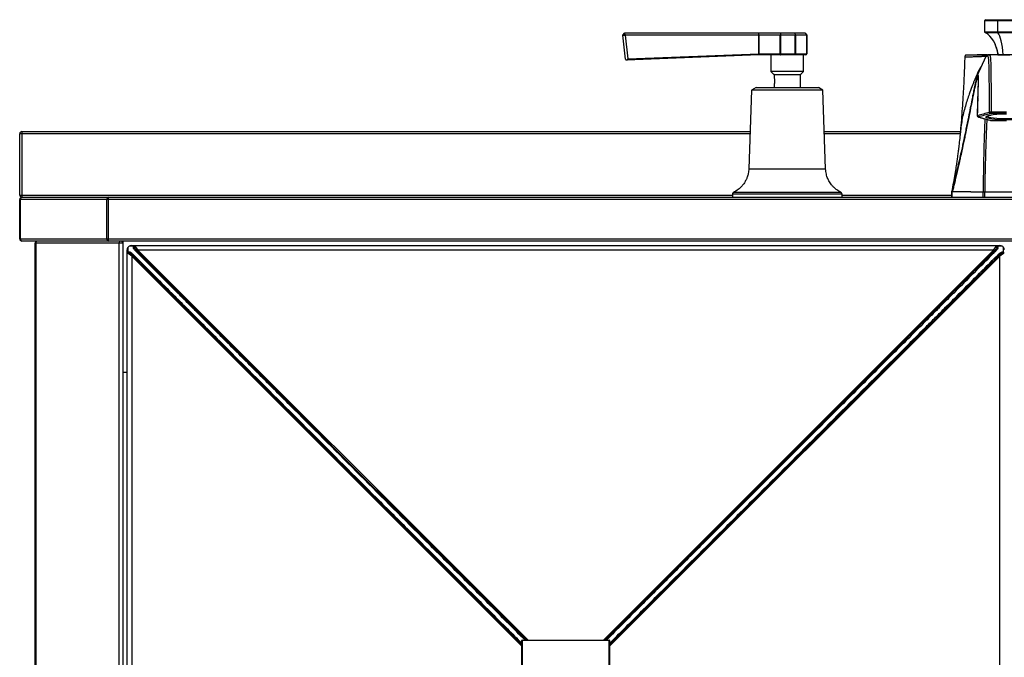
# Model space of a CAD drawing. Units: millimetres. Extents: x -450 to 450, y -432 to 503.
# Drawn here: x -450 to -1, y 212 to 503 of the extents above; entities that cross this region are included whole.
import ezdxf

# ---------------------------------------------------------------- set-up
doc = ezdxf.new("R2010")
doc.units = ezdxf.units.MM

msp = doc.modelspace()

# ---------------------------------------------------------------- linework, layer by layer
at = {"color": 7, "linetype": 'Continuous', "lineweight": 25}
for p, q in [((-9.5, 503), (-10, 502.5)), ((-9.5, 503), (9.5, 503)), ((-4.14, 502.5), (-3.94, 503)), ((10, 502.5), (-10, 502.5)), ((-10, 502.5), (-10, 497.5)), ((-4.14, 502.5), (-4.14, 497.5)), ((-174.9, 496.01), (-174.09, 497)), ((-174.9, 496.01), (-173.89, 496)), ((-173.74, 485.02), (-174.9, 496.01)), ((-174.09, 497), (-92, 497)), ((-173.89, 496), (-174.09, 497)), ((-103.16, 496), (-173.89, 496)), ((-173.89, 496), (-172.74, 485.09)), ((-112.88, 496), (-112.91, 497)), ((-112.88, 496), (-112.88, 487.5)), ((-112.88, 487.5), (-112.88, 496)), ((-103.16, 487.5), (-103.16, 496)), ((-103.04, 496), (-103.04, 487.5)), ((-96.35, 496), (-103.04, 496)), ((-96.69, 497), (-96.28, 496.02)), ((-96.35, 487.5), (-96.35, 496)), ((-96.21, 496), (-96.21, 487.5)), ((-91.06, 496), (-96.21, 496)), ((-92, 497), (-91, 496)), ((-91.06, 487.5), (-91.06, 496)), ((-91, 496), (-91, 487.5)), ((-10, 497.5), (10, 497.5)), ((-10, 497.5), (-9.5, 497)), ((9.5, 497), (-9.5, 497)), ((-8.22, 496.12), (-8, 495.88)), ((-4.14, 497.5), (-3.94, 497)), ((-112.89, 487), (-173.22, 484.57)), ((-172.74, 485.09), (-112.9, 487.5)), ((-112.9, 487.5), (-112.88, 487.5)), ((-112.89, 487), (-112.88, 487)), ((-112.88, 487.5), (-112.88, 487.5)), ((-112.88, 487.5), (-112.88, 487.5)), ((-91.5, 487), (-112.87, 487)), ((-112.85, 487.5), (-91, 487.5)), ((-107.5, 487), (-107.5, 479.58)), ((-92.5, 479.58), (-92.5, 487)), ((-13.32, 477.41), (-9.27, 486.41)), ((-9.27, 486.41), (-9.26, 486.41)), ((-8.42, 487), (-8.35, 487)), ((8.35, 487), (-8.35, 487)), ((-107.44, 479.44), (-106.06, 478.06)), ((-106, 477.92), (-106, 476.73)), ((-94, 472), (-94, 477.92)), ((-93.94, 478.06), (-92.56, 479.44)), ((-114.21, 472), (-116.25, 470.82)), ((-114.21, 472), (-85.79, 472)), ((-106, 473.26), (-106, 472)), ((-83.75, 470.82), (-85.79, 472)), ((-116.25, 470.82), (-117.5, 434.95)), ((-83.75, 470.82), (-116.25, 470.82)), ((-82.5, 434.95), (-83.75, 470.82)), ((-12.99, 458.63), (-7.56, 457.14)), ((0, 460.8), (-6.93, 460.8)), ((0, 460.19), (-6.93, 460.19)), ((-116.94, 451), (-450, 451)), ((-450, 423), (-450, 451)), ((-449, 452), (-449, 422)), ((-449, 452), (-116.91, 452)), ((-83.09, 452), (-21.03, 452)), ((-24.42, 427.62), (-24.78, 425.36)), ((-450, 423), (-125, 423)), ((-125, 423.36), (-125, 422)), ((-75, 422), (-75, 423.36)), ((-25, 424.41), (-24.99, 424.55)), ((-24.71, 424.37), (-25, 424.37)), ((-25, 422), (-25, 424.37)), ((-24.71, 422), (-24.71, 424.37)), ((-10.65, 422), (-10.65, 424.47)), ((-9.94, 424.55), (9.94, 424.55)), ((-9.94, 424.45), (9.94, 424.45)), ((-9.94, 422), (-9.94, 424.45)), ((450, 421), (-450, 421)), ((-450, 403), (-450, 421)), ((-449.71, 421), (-449.71, 403)), ((-449, 422), (449, 422)), ((-410.29, 403), (-410.29, 421)), ((-409.59, 422), (-409.59, 402)), ((-450, 403), (450, 403)), ((449, 402), (-449, 402)), ((-403, 401), (-443, 401)), ((-443, 1), (-443, 401)), ((-442.71, 401), (-442.71, 1)), ((-404.71, 1), (-404.71, 401)), ((-403, 402), (-403, 0)), ((-399, 400), (-3, 400)), ((-401, 2), (-401, 398)), ((-398.9, 395.1), (-400.56, 396.34)), ((-398.68, 395.56), (-398.21, 395.09)), ((-397.34, 399.56), (-396.1, 397.9)), ((-396.09, 397.21), (-396.56, 397.68)), ((-5.9, 397.9), (-396.1, 397.9)), ((-5.44, 397.68), (-5.91, 397.21)), ((-5.9, 397.9), (-4.66, 399.56)), ((-3.79, 395.09), (-3.32, 395.56)), ((-1.44, 396.34), (-3.1, 395.1)), ((-398.9, 395.1), (-398.9, 4.9)), ((-3.1, 4.9), (-3.1, 395.1)), ((-371.76, 372.88), (-377.55, 378.67)), ((-24.45, 378.67), (-30.24, 372.88)), ((-379.67, 376.55), (-373.88, 370.76)), ((-28.12, 370.76), (-22.33, 376.55)), ((-358.05, 354.93), (-221, 217.88)), ((-218.88, 220), (-355.93, 357.05)), ((-46.07, 357.05), (-183.12, 220)), ((-181, 217.88), (-43.95, 354.93)), ((-401, 342), (-403, 342)), ((-181, 219.8), (-221, 219.8)), ((-221, 180.2), (-221, 219.8)), ((-220.8, 220), (-220.8, 180)), ((-220.8, 220), (-181.2, 220)), ((-181.2, 180), (-181.2, 220)), ((-181, 219.8), (-181, 180.2))]:
    msp.add_line(p, q, dxfattribs=at)
at = {"color": 8, "linetype": 'Continuous', "lineweight": 25}
for p, q in [((-107.5, 479.58), (-92.5, 479.58)), ((-92.56, 479.44), (-107.44, 479.44)), ((-106.06, 478.06), (-93.94, 478.06)), ((-94, 477.92), (-106, 477.92)), ((-12.73, 475.29), (-13.32, 476.59)), ((-21.25, 451), (-83.06, 451)), ((-117.5, 435), (-100, 435)), ((-75, 423), (-25, 423)), ((-396.1, 397.9), (-218.2, 220)), ((-183.8, 220), (-5.9, 397.9)), ((-221, 217.2), (-398.9, 395.1)), ((-3.1, 395.1), (-181, 217.2))]:
    msp.add_line(p, q, dxfattribs=at)
at = {"color": 7, "linetype": 'Continuous', "lineweight": 25, "flags": 128}
for points in [[(-96.21, 487.5), (-96.22, 487.41), (-96.23, 487.33), (-96.25, 487.25), (-96.28, 487.18), (-96.31, 487.12), (-96.35, 487.07), (-96.39, 487.03), (-96.43, 487.01), (-96.48, 487)], [(9.18, 458.27), (8.78, 458.11), (7.9, 457.88), (6.72, 457.68), (5.28, 457.51), (3.64, 457.39), (1.85, 457.32), (0, 457.29), (-1.85, 457.32), (-3.64, 457.39), (-5.28, 457.51), (-6.72, 457.68), (-7.9, 457.88), (-8.78, 458.11), (-9.32, 458.35), (-9.45, 458.48)], [(-6.91, 457.05), (-3.04, 457.05), (0, 457.05)], [(-24.71, 424.37), (-24.77, 424.41), (-24.83, 424.44), (-24.87, 424.48), (-24.91, 424.51), (-24.94, 424.54), (-24.96, 424.57), (-24.97, 424.6), (-24.97, 424.62)], [(-24.68, 424.46), (-24.75, 424.5), (-24.8, 424.53), (-24.85, 424.57), (-24.89, 424.6), (-24.92, 424.63), (-24.94, 424.66), (-24.95, 424.68), (-24.95, 424.71)], [(-24.68, 424.46), (-24.7, 424.41), (-24.71, 424.37)]]:
    msp.add_lwpolyline(points, dxfattribs=at)
at = {"color": 8, "linetype": 'Continuous', "lineweight": 25, "flags": 128}
for points in [[(-9.45, 458.48), (-9.5, 458.61), (-9.32, 458.87), (-8.78, 459.12), (-7.9, 459.35), (-7.01, 459.5)], [(-9, 459.1), (-8.99, 459.04), (-8.71, 458.79), (-8.08, 458.56), (-7.12, 458.34), (-5.86, 458.16), (-4.37, 458.01), (-2.69, 457.91), (-0.91, 457.86), (0.91, 457.86), (2.69, 457.91), (4.37, 458.01), (5.86, 458.16), (7.12, 458.34), (8.08, 458.56), (8.71, 458.79), (8.99, 459.04), (9, 459.12)]]:
    msp.add_lwpolyline(points, dxfattribs=at)
at = {"color": 7, "linetype": 'Continuous', "lineweight": 25}
for centre, radius, start, end in [((-103.04, 496.2), 0.2, 251.9351, 270), ((-96.35, 496.2), 0.2, 270, 292.5), ((-96.21, 496.17), 0.175, 245.8116, 267.7791), ((-91.06, 496.06), 0.0594, 266.5945, 312.1033), ((-173.24, 485.07), 0.5, 186, 272.3046), ((-173.21, 485.04), 0.47, 270.905, 5.967), ((-118.07, 487.17), 5.19, 358.1604, 3.6826), ((-116.41, 487.38), 3.56, 353.9496, 2.0101), ((-96.95, 487.38), 0.608, 320.9569, 11.1294), ((-91.53, 487.47), 0.473, 273.7824, 3.3387), ((-91.5, 487.5), 0.5, 270, 0), ((-8.35, 486), 1, 90.0031, 155.7859), ((-107.3, 479.58), 0.2, 180, 225), ((-106.2, 477.92), 0.2, 360, 45), ((-93.8, 477.92), 0.2, 135, 180), ((-92.7, 479.58), 0.2, 315, 360), ((-12.7, 459.16), 0.517, 173.7842, 262.4101), ((-7.31, 460.66), 0.515, 176.4807, 262.6286), ((-0.55, 411.47), 48.47, 89.3537, 97.664), ((-7.38, 457.48), 0.389, 241.5161, 274.2345), ((-449, 451), 1, 90, 180), ((-449, 423), 1, 180, 270), ((-24.61, 424.94), 0.409, 213.9054, 259.3536), ((-23.27, 424.47), 1.41, 177.1942, 180.1066), ((-449, 421), 1, 90, 180), ((-448.82, 421.12), 0.893, 101.4218, 188.0495), ((-409.41, 421.12), 0.893, 101.4218, 188.0495), ((-449, 403), 1, 180, 270), ((-448.82, 402.88), 0.893, 171.9505, 258.5782), ((-442, 401), 1, 90, 180), ((-441.82, 401.12), 0.893, 101.4218, 188.0495), ((-409.41, 402.88), 0.893, 171.9505, 258.5782), ((-403.82, 401.12), 0.893, 101.4218, 188.0495), ((-404, 401), 1, 360, 90), ((-399, 398), 2, 90, 123.1829), ((-3, 398), 2, 56.8171, 90), ((-399, 398), 2, 146.8171, 180), ((-401.21, 397.57), 3.39, 313.0091, 321.1836), ((-395.31, 392.74), 4.39, 133.3022, 139.9976), ((-394.9, 392.32), 4.32, 133.261, 140.0945), ((-393.74, 394.31), 4.39, 130.0024, 136.6978), ((-393.32, 393.9), 4.32, 129.9055, 136.739), ((-398.57, 400.21), 3.39, 308.8164, 316.9909), ((-8.68, 393.9), 4.32, 43.261, 50.0945), ((-3.43, 400.21), 3.39, 223.0091, 231.1836), ((-8.26, 394.31), 4.39, 43.3022, 49.9976), ((-7.1, 392.32), 4.32, 39.9055, 46.739), ((-6.69, 392.74), 4.39, 40.0024, 46.6978), ((-0.79, 397.57), 3.39, 218.8164, 226.9909), ((-3, 398), 2, 0, 33.1829), ((-375.27, 375.85), 3.63, 128.954, 137.0539), ((-26.73, 375.85), 3.63, 42.9461, 51.046), ((-376.85, 374.27), 3.63, 132.9461, 141.046), ((-369.42, 370), 3.71, 129.0783, 137.0124), ((-32.58, 370), 3.71, 42.9876, 50.9217), ((-25.15, 374.27), 3.63, 38.954, 47.0539), ((-371, 368.42), 3.71, 132.9876, 140.9217), ((-31, 368.42), 3.71, 39.0783, 47.0124), ((-355.24, 352.66), 3.61, 132.9272, 141.0952), ((-353.66, 354.24), 3.61, 128.9048, 137.0728), ((-48.34, 354.24), 3.61, 42.9272, 51.0952), ((-46.76, 352.66), 3.61, 38.9048, 47.0728), ((-220.8, 219.8), 0.2, 90, 180), ((-181.2, 219.8), 0.2, 0, 90)]:
    msp.add_arc(centre, radius, start, end, dxfattribs=at)
at = {"color": 8, "linetype": 'Continuous', "lineweight": 25}
msp.add_arc((-8.35, 486), 1, 93.7061, 155.7851, dxfattribs=at)
at = {"color": 7, "linetype": 'Continuous', "lineweight": 25}
for points, knots in [([(-103.16, 496), (-103.15, 496), (-103.13, 496), (-103.12, 496.01), (-103.11, 496.01), (-103.11, 496.01), (-103.1, 496.01)], [0, 0, 0, 0, 0.00004948744, 0.00004948744, 0.00004948744, 0.00006324433, 0.00006324433, 0.00006324433, 0.00006324433]), ([(-5.37, 492.05), (-5.09, 491.37), (-4.45, 489.77), (-4.16, 488.01), (-4, 487)], [0, 0, 0, 0, 0.422993, 1, 1, 1, 1]), ([(-112.88, 487.5), (-112.88, 487.37), (-112.88, 487.24), (-112.88, 487.05), (-112.88, 487), (-112.88, 487)], [0, 0, 0, 0, 0.5, 0.5, 1, 1, 1, 1]), ([(-112.88, 487.5), (-112.87, 487.37), (-112.87, 487.24), (-112.87, 487.05), (-112.88, 487), (-112.88, 487)], [0, 0, 0, 0, 0.5, 0.5, 1, 1, 1, 1]), ([(-103.16, 487.5), (-103.16, 487.37), (-103.14, 487.24), (-103.05, 487.05), (-103, 487), (-102.94, 487)], [0, 0, 0, 0, 0.5, 0.5, 1, 1, 1, 1]), ([(-103.04, 487.5), (-103.04, 487.37), (-103.03, 487.24), (-102.99, 487.05), (-102.97, 487), (-102.94, 487)], [0, 0, 0, 0, 0.5, 0.5, 1, 1, 1, 1]), ([(-19.02, 486.35), (-19.12, 483.42), (-19.34, 477.21), (-19.85, 467.53), (-20.44, 459.06), (-20.89, 453.43), (-21.1, 451.27), (-21.14, 450.87)], [0, 0, 0, 0, 0.247643, 0.52385, 0.817431, 0.965582, 1, 1, 1, 1]), ([(-18.73, 486.72), (-18.77, 486.67), (-18.87, 486.57), (-18.96, 486.39), (-19.02, 486.2), (-19.03, 486.08), (-19.03, 486.02)], [0, 0, 0, 0, 0.262512, 0.519649, 0.766688, 1, 1, 1, 1]), ([(-11.13, 486.93), (-11.33, 486.93), (-11.78, 486.93), (-12.75, 486.91), (-13.93, 486.89), (-15.26, 486.86), (-16.72, 486.83), (-18.32, 486.8), (-18.56, 486.77), (-18.69, 486.75)], [0, 0, 0, 0, 0.118595, 0.270115, 0.451353, 0.572021, 0.702846, 0.845855, 1, 1, 1, 1]), ([(-18.3, 486.72), (-18.31, 486.8), (-18.34, 486.97), (-18.13, 486.99), (-18.02, 487)], [0, 0, 0, 0, 0.505274, 1, 1, 1, 1]), ([(-18.03, 487), (-18.04, 487), (-17.99, 487), (-17.84, 487), (-17.74, 487), (-17.49, 487), (-17.35, 487), (-17.13, 487), (-17.06, 487), (-16.91, 487), (-16.83, 487), (-16.6, 487), (-16.43, 487), (-16.04, 487), (-15.82, 487), (-15.37, 487), (-15.14, 487), (-14.65, 487), (-14.39, 487), (-13.86, 487), (-13.58, 487), (-13.03, 487), (-12.74, 487), (-12.17, 487), (-11.88, 487), (-11.31, 487), (-11.03, 487), (-10.49, 487), (-10.22, 487), (-9.72, 487), (-9.48, 487), (-9.16, 487), (-9.05, 487), (-8.86, 487), (-8.78, 487), (-8.62, 487), (-8.55, 487), (-8.44, 487), (-8.39, 487), (-8.35, 487)], [0, 0, 0, 0, 0.0625, 0.0625, 0.125, 0.125, 0.1875, 0.1875, 0.21875, 0.21875, 0.25, 0.25, 0.3125, 0.3125, 0.375, 0.375, 0.4375, 0.4375, 0.5, 0.5, 0.5625, 0.5625, 0.625, 0.625, 0.6875, 0.6875, 0.75, 0.75, 0.8125, 0.8125, 0.875, 0.875, 0.90625, 0.90625, 0.9375, 0.9375, 0.96875, 0.96875, 1, 1, 1, 1]), ([(-8.72, 486.93), (-8.79, 486.93), (-8.92, 486.93), (-9.35, 486.93), (-9.88, 486.93), (-10.48, 486.93), (-10.89, 486.93), (-11.12, 486.93), (-11.13, 486.93)], [0, 0, 0, 0, 0.267821, 0.501414, 0.70079, 0.86595, 0.996895, 1, 1, 1, 1]), ([(-9.26, 486.41), (-9.18, 486.41), (-9.11, 486.42), (-8.95, 486.45), (-8.88, 486.46), (-8.73, 486.46), (-8.66, 486.45), (-8.56, 486.36), (-8.53, 486.32), (-8.46, 486.19), (-8.43, 486.1), (-8.37, 485.86), (-8.34, 485.71), (-8.28, 485.27), (-8.25, 484.99), (-8.21, 484.41), (-8.2, 484.19), (-8.17, 483.66), (-8.16, 483.36), (-8.13, 482.67), (-8.12, 482.27), (-8.09, 481.37), (-8.08, 480.86), (-8.06, 479.72), (-8.05, 479.09), (-8.03, 477.73), (-8.02, 477), (-8, 475.47), (-7.99, 474.68), (-7.97, 473.03), (-7.96, 472.19), (-7.93, 469.63), (-7.91, 467.86), (-7.87, 464.3), (-7.85, 462.5), (-7.83, 460.7)], [0, 0, 0, 0, 0.125, 0.125, 0.25, 0.25, 0.375, 0.375, 0.4375, 0.4375, 0.5, 0.5, 0.5625, 0.5625, 0.625, 0.625, 0.65625, 0.65625, 0.6875, 0.6875, 0.71875, 0.71875, 0.75, 0.75, 0.78125, 0.78125, 0.8125, 0.8125, 0.84375, 0.84375, 0.875, 0.875, 0.9375, 0.9375, 1, 1, 1, 1]), ([(-8.35, 487), (-8.29, 487), (-8.16, 487.01), (-8, 487.04), (-7.92, 487.03), (-7.89, 487.03)], [0, 0, 0, 0, 0.413122, 0.807294, 1, 1, 1, 1]), ([(-105.99, 476.73), (-106, 476.74), (-106, 476.76), (-105.96, 476.62), (-105.88, 476.31), (-105.79, 475.84), (-105.74, 475.27), (-105.74, 474.68), (-105.8, 474.13), (-105.89, 473.67), (-105.97, 473.37), (-106.01, 473.23), (-106, 473.26), (-106, 473.26)], [0, 0, 0, 0, 0.030507, 0.13332, 0.23732, 0.345114, 0.45379, 0.558608, 0.660934, 0.765907, 0.874571, 0.982355, 1, 1, 1, 1]), ([(-13.39, 477.3), (-13.39, 477.29), (-13.41, 477.25), (-13.43, 477.19), (-13.46, 477.12), (-13.48, 477.04), (-13.51, 476.96), (-13.54, 476.86), (-13.57, 476.75), (-13.63, 476.56), (-13.71, 476.25), (-13.88, 475.59), (-14.15, 474.49), (-14.51, 472.84), (-14.91, 470.89), (-15.31, 468.86), (-15.84, 466.17), (-16.51, 462.76), (-17.41, 458.25), (-18.18, 454.5), (-18.74, 451.81), (-18.99, 450.63), (-19.23, 449.45), (-19.57, 447.89), (-20.01, 445.84), (-20.6, 443.12), (-21.34, 439.81), (-22.09, 436.54), (-22.82, 433.41), (-23.4, 430.94), (-23.97, 428.63), (-24.46, 426.62), (-24.79, 425.33), (-24.95, 424.71)], [0, 0, 0, 0, 0.009658, 0.019229, 0.028712, 0.038107, 0.047414, 0.056633, 0.065763, 0.074806, 0.1011, 0.126106, 0.180185, 0.237954, 0.280432, 0.327939, 0.373369, 0.44016, 0.509847, 0.595213, 0.613107, 0.630835, 0.648055, 0.664942, 0.699663, 0.737185, 0.782743, 0.841741, 0.87632, 0.915563, 0.945709, 0.973855, 1, 1, 1, 1]), ([(-13.32, 476.59), (-13.32, 476.59), (-13.33, 476.58), (-13.35, 476.55), (-13.36, 476.52), (-13.39, 476.48), (-13.41, 476.42), (-13.43, 476.36), (-13.46, 476.28), (-13.49, 476.19), (-13.52, 476.1), (-13.55, 475.98), (-13.6, 475.81), (-13.68, 475.53), (-13.77, 475.15), (-13.91, 474.61), (-14.08, 473.86), (-14.38, 472.51), (-14.76, 470.7), (-15.21, 468.5), (-15.73, 465.92), (-16.39, 462.58), (-17.28, 458.1), (-18.06, 454.18), (-18.61, 451.49), (-18.86, 450.31), (-19.07, 449.27), (-19.59, 446.87), (-20.25, 443.77), (-20.98, 440.42), (-21.52, 437.97), (-22.03, 435.67), (-22.61, 433.15), (-23.19, 430.66), (-23.73, 428.4), (-24.22, 426.39), (-24.54, 425.13), (-24.68, 424.54)], [0, 0, 0, 0, 0.010084, 0.020139, 0.030165, 0.040161, 0.050127, 0.060063, 0.069967, 0.079841, 0.089684, 0.099498, 0.109283, 0.130698, 0.158225, 0.172736, 0.209818, 0.249686, 0.305562, 0.351595, 0.394695, 0.456519, 0.526115, 0.608497, 0.631312, 0.642918, 0.659573, 0.675894, 0.745732, 0.7898, 0.815011, 0.846875, 0.884131, 0.918072, 0.948697, 0.976006, 1, 1, 1, 1]), ([(-13.32, 477.41), (-13.37, 477.28), (-13.4, 477.14), (-13.4, 476.85), (-13.37, 476.71), (-13.32, 476.59)], [0, 0, 0, 0, 0.5, 0.5, 1, 1, 1, 1]), ([(-13.22, 459.21), (-13.21, 459.47), (-13.19, 460.48), (-13.15, 462.35), (-13.09, 464.7), (-13.03, 466.9), (-12.99, 468.6), (-12.94, 469.98), (-12.9, 471.12), (-12.87, 472.11), (-12.84, 472.96), (-12.81, 473.62), (-12.78, 474.31), (-12.74, 475.23), (-12.71, 476.13), (-12.71, 476.69), (-12.71, 477.03), (-12.73, 477.24), (-12.75, 477.4), (-12.79, 477.54), (-12.85, 477.61), (-12.94, 477.62), (-13.05, 477.57), (-13.18, 477.49), (-13.27, 477.44), (-13.32, 477.41)], [0, 0, 0, 0, 0.011109, 0.042723, 0.079713, 0.112929, 0.140168, 0.159234, 0.180755, 0.200538, 0.217396, 0.236491, 0.249669, 0.276216, 0.329836, 0.384571, 0.41683, 0.45577, 0.495387, 0.534958, 0.618148, 0.706232, 0.799228, 0.897149, 1, 1, 1, 1]), ([(-13, 467.47), (-12.98, 468.11), (-12.94, 469.39), (-12.88, 471.08), (-12.83, 472.49), (-12.77, 473.97), (-12.73, 475.14), (-12.72, 476.17), (-12.75, 476.59), (-12.8, 476.64), (-12.81, 476.65)], [0, 0, 0, 0, 0.0739876, 0.1475533, 0.2209966, 0.2946945, 0.4432083, 0.5931855, 0.8949011, 1, 1, 1, 1]), ([(-13.1, 467.36), (-13.11, 466.98), (-13.16, 465.46), (-13.24, 462.64), (-13.3, 460.24), (-13.33, 459.12)], [0, 0, 0, 0, 0.149242, 0.600384, 1, 1, 1, 1]), ([(-13.32, 459.15), (-13.32, 459.11), (-13.32, 459.01), (-13.26, 458.86), (-13.15, 458.72), (-13.05, 458.66), (-13, 458.63)], [0, 0, 0, 0, 0.245811, 0.500236, 0.754825, 1, 1, 1, 1]), ([(-12.77, 458.58), (-12.83, 458.58), (-12.91, 458.58), (-12.98, 458.63), (-13, 458.64)], [0, 0, 0, 0, 0.669395, 1, 1, 1, 1]), ([(-12.77, 458.64), (-12.81, 458.63), (-12.83, 458.62), (-12.83, 458.6), (-12.81, 458.59), (-12.77, 458.58)], [0, 0, 0, 0, 0.5, 0.5, 1, 1, 1, 1]), ([(-12.77, 458.58), (-12.51, 458.51), (-11.99, 458.36), (-11.53, 458.24), (-10.85, 458.05), (-10.43, 457.93), (-9.56, 457.69), (-9.12, 457.57), (-8.45, 457.39), (-8, 457.27), (-7.56, 457.15), (-7.35, 457.09)], [0, 0, 0, 0, 0.125, 0.25, 0.25, 0.5, 0.5, 0.75, 0.75, 0.875, 1, 1, 1, 1]), ([(-9.05, 458.94), (-9.05, 458.94), (-9.07, 458.89), (-8.95, 459.03), (-8.58, 459.16), (-7.93, 459.34), (-7.28, 459.45), (-6.94, 459.5)], [0, 0, 0, 0, 0.0079084, 0.2176049, 0.446636, 0.7150565, 1, 1, 1, 1]), ([(-6.93, 460.8), (-6.96, 460.8), (-7.03, 460.8), (-7.13, 460.8), (-7.23, 460.79), (-7.33, 460.79), (-7.42, 460.78), (-7.52, 460.77), (-7.61, 460.75), (-7.69, 460.74), (-7.77, 460.72), (-7.81, 460.7), (-7.83, 460.7)], [0, 0, 0, 0, 0.085771, 0.174676, 0.266735, 0.361957, 0.460369, 0.561975, 0.666738, 0.774632, 0.885704, 1, 1, 1, 1]), ([(-6.93, 460.19), (-7.03, 460.19), (-7.12, 460.19), (-7.27, 460.17), (-7.34, 460.17), (-7.38, 460.15)], [0, 0, 0, 0, 0.5, 0.5, 1, 1, 1, 1]), ([(-6.93, 460.19), (-6.93, 460.2), (-6.93, 460.22), (-6.93, 460.29), (-6.93, 460.35), (-6.93, 460.47), (-6.93, 460.54), (-6.93, 460.68), (-6.93, 460.74), (-6.93, 460.8)], [0, 0, 0, 0, 0.25, 0.25, 0.5, 0.5, 0.75, 0.75, 1, 1, 1, 1]), ([(-7.35, 457.09), (-7.3, 457.08), (-7.24, 457.07), (-7.09, 457.06), (-7, 457.05), (-6.91, 457.05)], [0, 0, 0, 0, 0.5, 0.5, 1, 1, 1, 1]), ([(-21.26, 449.67), (-21.37, 448.54), (-21.58, 446.52), (-21.91, 443.86), (-22.17, 441.88), (-22.37, 440.4), (-22.59, 438.87), (-22.88, 436.85), (-23.32, 434.05), (-23.9, 430.56), (-24.36, 428.02), (-24.6, 426.64)], [0, 0, 0, 0, 0.146751, 0.262323, 0.348864, 0.40827, 0.456973, 0.547047, 0.669263, 0.821045, 1, 1, 1, 1]), ([(-21.11, 450.86), (-21.16, 450.52), (-21.22, 450.07), (-21.26, 449.6), (-21.27, 449.5)], [0, 0, 0, 0, 0.7875187, 1, 1, 1, 1]), ([(-117.5, 435), (-117.56, 434.28), (-117.67, 432.99), (-118.16, 431.32), (-118.67, 430.11), (-119.21, 429.09), (-119.89, 428.03), (-120.93, 426.78), (-122.45, 425.37), (-123.78, 424.63), (-124.52, 424.22)], [0, 0, 0, 0, 0.1602173, 0.2874147, 0.3833288, 0.4532526, 0.5424842, 0.6626627, 0.8145061, 1, 1, 1, 1]), ([(-75.48, 424.22), (-76.12, 424.57), (-77.25, 425.19), (-78.57, 426.31), (-79.48, 427.26), (-80.19, 428.17), (-80.88, 429.22), (-81.61, 430.68), (-82.28, 432.64), (-82.42, 434.16), (-82.5, 435)], [0, 0, 0, 0, 0.159728, 0.286672, 0.382374, 0.452211, 0.541566, 0.661852, 0.81392, 1, 1, 1, 1]), ([(-124.68, 424.08), (-124.74, 424.02), (-124.88, 423.87), (-124.99, 423.61), (-124.98, 423.42), (-124.98, 423.36)], [0, 0, 0, 0, 0.324602, 0.756519, 1, 1, 1, 1]), ([(-75.01, 423.37), (-75.02, 423.46), (-75.02, 423.65), (-75.15, 423.91), (-75.32, 424.11), (-75.49, 424.23), (-75.59, 424.27), (-75.63, 424.29)], [0, 0, 0, 0, 0.224912, 0.490487, 0.708652, 0.893143, 1, 1, 1, 1]), ([(-25, 424.37), (-25, 424.39), (-25, 424.44), (-24.99, 424.5), (-24.98, 424.56), (-24.97, 424.6), (-24.97, 424.62)], [0, 0, 0, 0, 0.238883, 0.500144, 0.784209, 1, 1, 1, 1]), ([(-10.65, 424.53), (-10.63, 424.53), (-10.58, 424.54), (-10.5, 424.54), (-10.42, 424.54), (-10.33, 424.54), (-10.24, 424.55), (-10.14, 424.55), (-10.04, 424.55), (-9.97, 424.55), (-9.94, 424.55)], [0, 0, 0, 0, 0.11927, 0.241317, 0.365642, 0.491677, 0.618798, 0.746343, 0.873634, 1, 1, 1, 1]), ([(-10.65, 424.47), (-10.56, 424.46), (-10.44, 424.46), (-10.2, 424.45), (-10.07, 424.45), (-9.94, 424.45)], [0, 0, 0, 0, 0.5, 0.5, 1, 1, 1, 1]), ([(-400.09, 399.67), (-400.21, 399.6), (-400.32, 399.51), (-400.51, 399.32), (-400.6, 399.21), (-400.67, 399.09)], [0, 0, 0, 0, 0.5, 0.5, 1, 1, 1, 1]), ([(-396.93, 397.32), (-397.09, 397.49), (-397.26, 397.66), (-397.58, 398), (-397.73, 398.18), (-397.99, 398.57), (-398.09, 398.79), (-398.14, 399.14), (-398.14, 399.25), (-398.08, 399.49), (-398.03, 399.59), (-397.96, 399.69)], [0, 0, 0, 0, 0.25, 0.25, 0.5, 0.5, 0.75, 0.75, 0.875, 0.875, 1, 1, 1, 1]), ([(-397.96, 399.69), (-397.84, 399.69), (-397.73, 399.67), (-397.53, 399.63), (-397.43, 399.6), (-397.34, 399.56)], [0, 0, 0, 0, 0.5, 0.5, 1, 1, 1, 1]), ([(-4.04, 399.69), (-3.97, 399.59), (-3.92, 399.49), (-3.86, 399.25), (-3.86, 399.14), (-3.91, 398.79), (-4.01, 398.57), (-4.27, 398.18), (-4.42, 398), (-4.74, 397.66), (-4.91, 397.49), (-5.07, 397.32)], [0, 0, 0, 0, 0.125, 0.125, 0.25, 0.25, 0.5, 0.5, 0.75, 0.75, 1, 1, 1, 1]), ([(-4.04, 399.69), (-4.16, 399.69), (-4.27, 399.67), (-4.47, 399.63), (-4.57, 399.6), (-4.66, 399.56)], [0, 0, 0, 0, 0.5, 0.5, 1, 1, 1, 1]), ([(-1.33, 399.09), (-1.4, 399.21), (-1.49, 399.32), (-1.68, 399.51), (-1.79, 399.6), (-1.91, 399.67)], [0, 0, 0, 0, 0.5, 0.5, 1, 1, 1, 1]), ([(-400.69, 396.96), (-400.59, 397.03), (-400.48, 397.08), (-400.25, 397.14), (-400.13, 397.14), (-399.9, 397.11), (-399.79, 397.07), (-399.57, 396.98), (-399.47, 396.92), (-399.17, 396.73), (-399, 396.58), (-398.66, 396.26), (-398.49, 396.09), (-398.32, 395.93)], [0, 0, 0, 0, 0.125, 0.125, 0.25, 0.25, 0.375, 0.375, 0.5, 0.5, 0.75, 0.75, 1, 1, 1, 1]), ([(-400.69, 396.96), (-400.69, 396.84), (-400.67, 396.73), (-400.63, 396.53), (-400.6, 396.43), (-400.56, 396.34)], [0, 0, 0, 0, 0.5, 0.5, 1, 1, 1, 1]), ([(-398.68, 395.56), (-398.83, 395.71), (-398.98, 395.86), (-399.29, 396.16), (-399.44, 396.31), (-399.69, 396.51), (-399.78, 396.57), (-399.97, 396.68), (-400.06, 396.72), (-400.23, 396.74), (-400.28, 396.74), (-400.39, 396.71), (-400.44, 396.68), (-400.51, 396.6), (-400.54, 396.55), (-400.56, 396.45), (-400.56, 396.39), (-400.56, 396.34)], [0, 0, 0, 0, 0.25, 0.25, 0.5, 0.5, 0.625, 0.625, 0.75, 0.75, 0.8125, 0.8125, 0.875, 0.875, 0.9375, 0.9375, 1, 1, 1, 1]), ([(-397.86, 395.47), (-394.76, 392.39), (-391.67, 389.3), (-385.5, 383.11), (-382.41, 380.02), (-379.32, 376.92)], [0, 0, 0, 0, 0.5, 0.5, 1, 1, 1, 1]), ([(-397.34, 399.56), (-397.39, 399.56), (-397.45, 399.56), (-397.55, 399.54), (-397.6, 399.51), (-397.68, 399.44), (-397.71, 399.39), (-397.74, 399.28), (-397.74, 399.23), (-397.72, 399.07), (-397.68, 398.97), (-397.57, 398.78), (-397.51, 398.7), (-397.31, 398.45), (-397.16, 398.29), (-396.86, 397.98), (-396.71, 397.83), (-396.56, 397.68)], [0, 0, 0, 0, 0.0625, 0.0625, 0.125, 0.125, 0.1875, 0.1875, 0.25, 0.25, 0.375, 0.375, 0.5, 0.5, 0.75, 0.75, 1, 1, 1, 1]), ([(-377.92, 378.32), (-381.02, 381.41), (-384.11, 384.5), (-390.3, 390.67), (-393.39, 393.76), (-396.47, 396.86)], [0, 0, 0, 0, 0.5, 0.5, 1, 1, 1, 1]), ([(-396.09, 397.21), (-393, 394.12), (-389.91, 391.03), (-383.73, 384.85), (-380.64, 381.76), (-377.55, 378.67)], [0, 0, 0, 0, 0.5, 0.5, 1, 1, 1, 1]), ([(-24.45, 378.67), (-20.62, 382.5), (-16.8, 386.32), (-12.97, 390.15), (-11.09, 392.03), (-9.2, 393.92), (-7.32, 395.8), (-6.85, 396.27), (-6.38, 396.74), (-5.91, 397.21)], [0, 0, 0, 0, 0.01624277, 0.01624277, 0.01624277, 0.02424279, 0.02424279, 0.02424279, 0.02624278, 0.02624278, 0.02624278, 0.02624278]), ([(-5.53, 396.86), (-8.61, 393.76), (-11.7, 390.67), (-17.89, 384.5), (-20.98, 381.41), (-24.08, 378.32)], [0, 0, 0, 0, 0.5, 0.5, 1, 1, 1, 1]), ([(-22.68, 376.92), (-19.59, 380.02), (-16.5, 383.11), (-10.33, 389.3), (-7.24, 392.39), (-4.14, 395.47)], [0, 0, 0, 0, 0.5, 0.5, 1, 1, 1, 1]), ([(-5.44, 397.68), (-5.29, 397.83), (-5.14, 397.98), (-4.84, 398.29), (-4.69, 398.45), (-4.49, 398.7), (-4.43, 398.78), (-4.32, 398.97), (-4.28, 399.07), (-4.26, 399.23), (-4.26, 399.28), (-4.29, 399.39), (-4.32, 399.44), (-4.4, 399.51), (-4.45, 399.54), (-4.55, 399.56), (-4.61, 399.56), (-4.66, 399.56)], [0, 0, 0, 0, 0.25, 0.25, 0.5, 0.5, 0.625, 0.625, 0.75, 0.75, 0.8125, 0.8125, 0.875, 0.875, 0.9375, 0.9375, 1, 1, 1, 1]), ([(-3.68, 395.93), (-3.51, 396.09), (-3.34, 396.26), (-3, 396.58), (-2.82, 396.73), (-2.43, 396.99), (-2.21, 397.09), (-1.86, 397.14), (-1.75, 397.14), (-1.51, 397.08), (-1.41, 397.03), (-1.31, 396.96)], [0, 0, 0, 0, 0.25, 0.25, 0.5, 0.5, 0.75, 0.75, 0.875, 0.875, 1, 1, 1, 1]), ([(-1.44, 396.34), (-1.44, 396.39), (-1.44, 396.45), (-1.46, 396.55), (-1.49, 396.6), (-1.56, 396.68), (-1.61, 396.71), (-1.72, 396.74), (-1.77, 396.74), (-1.93, 396.72), (-2.03, 396.68), (-2.22, 396.57), (-2.3, 396.51), (-2.55, 396.31), (-2.71, 396.16), (-3.02, 395.86), (-3.17, 395.71), (-3.32, 395.56)], [0, 0, 0, 0, 0.0625, 0.0625, 0.125, 0.125, 0.1875, 0.1875, 0.25, 0.25, 0.375, 0.375, 0.5, 0.5, 0.75, 0.75, 1, 1, 1, 1]), ([(-1.31, 396.96), (-1.31, 396.84), (-1.33, 396.73), (-1.37, 396.53), (-1.4, 396.43), (-1.44, 396.34)], [0, 0, 0, 0, 0.5, 0.5, 1, 1, 1, 1]), ([(-379.67, 376.55), (-383.5, 380.38), (-387.32, 384.2), (-391.15, 388.03), (-393.03, 389.91), (-394.92, 391.8), (-396.8, 393.68), (-397.27, 394.15), (-397.74, 394.62), (-398.21, 395.09)], [0, 0, 0, 0, 0.01624277, 0.01624277, 0.01624277, 0.02424279, 0.02424279, 0.02424279, 0.02624278, 0.02624278, 0.02624278, 0.02624278]), ([(-3.79, 395.09), (-6.88, 392), (-9.97, 388.91), (-16.15, 382.73), (-19.24, 379.64), (-22.33, 376.55)], [0, 0, 0, 0, 0.5, 0.5, 1, 1, 1, 1]), ([(-371.76, 372.88), (-371.52, 372.64), (-371.29, 372.41), (-371.05, 372.17), (-370.11, 371.23), (-369.17, 370.29), (-368.22, 369.34), (-364.6, 365.72), (-360.97, 362.09), (-357.34, 358.46), (-356.87, 357.99), (-356.4, 357.52), (-355.93, 357.05)], [0, 0, 0, 0, 0.001, 0.001, 0.001, 0.005, 0.005, 0.005, 0.02040211, 0.02040211, 0.02040211, 0.02240211, 0.02240211, 0.02240211, 0.02240211]), ([(-46.07, 357.05), (-43.15, 359.97), (-40.23, 362.89), (-37.31, 365.81), (-35.42, 367.7), (-33.54, 369.58), (-31.66, 371.46), (-31.18, 371.94), (-30.71, 372.41), (-30.24, 372.88)], [0, 0, 0, 0, 0.01240211, 0.01240211, 0.01240211, 0.02040211, 0.02040211, 0.02040211, 0.02240211, 0.02240211, 0.02240211, 0.02240211]), ([(-358.05, 354.93), (-360.97, 357.85), (-363.89, 360.77), (-366.81, 363.69), (-368.7, 365.58), (-370.58, 367.46), (-372.46, 369.34), (-372.94, 369.82), (-373.41, 370.29), (-373.88, 370.76)], [0, 0, 0, 0, 0.01240211, 0.01240211, 0.01240211, 0.02040211, 0.02040211, 0.02040211, 0.02240211, 0.02240211, 0.02240211, 0.02240211]), ([(-373.53, 371.13), (-373.06, 370.66), (-372.59, 370.19), (-372.11, 369.72), (-370.23, 367.84), (-368.34, 365.95), (-366.46, 364.07), (-363.54, 361.15), (-360.62, 358.23), (-357.7, 355.3)], [0, 0, 0, 0, 0.00199996, 0.00199996, 0.00199996, 0.00999982, 0.00999982, 0.00999982, 0.02240159, 0.02240159, 0.02240159, 0.02240159]), ([(-356.3, 356.7), (-358.66, 359.05), (-361.02, 361.41), (-363.37, 363.76), (-364.83, 365.22), (-366.29, 366.68), (-367.75, 368.14), (-369.21, 369.61), (-370.67, 371.07), (-372.13, 372.53)], [0, 0, 0, 0, 0.00999962, 0.00999962, 0.00999962, 0.01620049, 0.01620049, 0.01620049, 0.02240159, 0.02240159, 0.02240159, 0.02240159]), ([(-29.87, 372.53), (-30.34, 372.06), (-30.81, 371.59), (-31.28, 371.11), (-33.16, 369.23), (-35.05, 367.34), (-36.93, 365.46), (-39.85, 362.54), (-42.77, 359.62), (-45.7, 356.7)], [0, 0, 0, 0, 0.00199996, 0.00199996, 0.00199996, 0.00999982, 0.00999982, 0.00999982, 0.02240159, 0.02240159, 0.02240159, 0.02240159]), ([(-44.3, 355.3), (-41.95, 357.66), (-39.59, 360.02), (-37.24, 362.37), (-35.78, 363.83), (-34.32, 365.29), (-32.86, 366.75), (-31.39, 368.21), (-29.93, 369.67), (-28.47, 371.13)], [0, 0, 0, 0, 0.00999962, 0.00999962, 0.00999962, 0.01620049, 0.01620049, 0.01620049, 0.02240159, 0.02240159, 0.02240159, 0.02240159]), ([(-28.12, 370.76), (-28.36, 370.52), (-28.59, 370.29), (-28.83, 370.05), (-29.77, 369.11), (-30.71, 368.17), (-31.66, 367.22), (-35.28, 363.6), (-38.91, 359.97), (-42.54, 356.34), (-43.01, 355.87), (-43.48, 355.4), (-43.95, 354.93)], [0, 0, 0, 0, 0.001, 0.001, 0.001, 0.005, 0.005, 0.005, 0.02040211, 0.02040211, 0.02040211, 0.02240211, 0.02240211, 0.02240211, 0.02240211])]:
    msp.add_open_spline(points, degree=3, knots=knots, dxfattribs=at)
for points in [[(-103.1, 496.01), (-103, 496.34), (-102.89, 496.67), (-102.78, 497)], [(-3.7, 487), (-4.73, 492.08), (-6.67, 495.42), (-9.5, 497)], [(-1.53, 487), (-1.9, 492.08), (-2.7, 495.41), (-3.94, 497)], [(-112.88, 487.5), (-112.87, 487.5), (-112.86, 487.5), (-112.85, 487.5)], [(-112.88, 487.5), (-112.88, 487.5), (-112.88, 487.5), (-112.88, 487.5)], [(-112.88, 487.5), (-112.88, 487.5), (-112.88, 487.5), (-112.88, 487.5)], [(-112.87, 487), (-112.87, 487), (-112.88, 487), (-112.88, 487)], [(-4, 487), (-4, 487), (-3.95, 487), (-3.8, 487), (-3.7, 487)], [(-3.7, 487), (-3.6, 487), (-3.35, 487), (-2.85, 487), (-2.24, 487), (-1.77, 487), (-1.53, 487)], [(-1.53, 487), (-1.29, 487), (-0.79, 487), (0, 487), (0.79, 487), (1.29, 487), (1.53, 487)], [(-7.83, 460.7), (-9.61, 460.2), (-11.4, 459.7), (-13.22, 459.21)], [(-7.38, 460.15), (-9.16, 459.65), (-10.96, 459.15), (-12.77, 458.64)], [(-24.95, 424.71), (-24.95, 424.68), (-24.96, 424.65), (-24.97, 424.62)], [(-16.33, 424.5), (-19.05, 424.51), (-21.84, 424.53), (-24.68, 424.54)], [(-16.33, 424.5), (-19.05, 424.49), (-21.84, 424.47), (-24.68, 424.46)], [(-16.33, 424.5), (-14.41, 424.51), (-12.52, 424.52), (-10.65, 424.53)], [(-16.33, 424.5), (-14.41, 424.49), (-12.52, 424.48), (-10.65, 424.47)], [(-10.65, 424.47), (-10.65, 424.49), (-10.65, 424.51), (-10.65, 424.53)], [(-9.94, 424.45), (-9.94, 424.48), (-9.94, 424.52), (-9.94, 424.55)], [(-397.96, 399.69), (-398.67, 399.68), (-399.38, 399.67), (-400.09, 399.67)], [(-1.91, 399.67), (-2.62, 399.67), (-3.33, 399.68), (-4.04, 399.69)], [(-400.67, 399.09), (-400.67, 398.38), (-400.68, 397.67), (-400.69, 396.96)], [(-398.32, 395.93), (-398.17, 395.77), (-398.01, 395.62), (-397.86, 395.47)], [(-396.47, 396.86), (-396.62, 397.01), (-396.77, 397.17), (-396.93, 397.32)], [(-5.07, 397.32), (-5.23, 397.17), (-5.38, 397.01), (-5.53, 396.86)], [(-4.14, 395.47), (-3.99, 395.62), (-3.83, 395.77), (-3.68, 395.93)], [(-1.31, 396.96), (-1.32, 397.67), (-1.33, 398.38), (-1.33, 399.09)], [(-372.13, 372.53), (-374.06, 374.46), (-375.99, 376.39), (-377.92, 378.32)], [(-24.08, 378.32), (-26.01, 376.39), (-27.94, 374.46), (-29.87, 372.53)], [(-379.32, 376.92), (-377.39, 374.99), (-375.46, 373.06), (-373.53, 371.13)], [(-28.47, 371.13), (-26.54, 373.06), (-24.61, 374.99), (-22.68, 376.92)]]:
    msp.add_open_spline(points, degree=3, dxfattribs=at)
at = {"color": 8, "linetype": 'Continuous', "lineweight": 25}
for points, knots in [([(-19.03, 486.03), (-19.03, 486.03), (-19.03, 486.03), (-19.02, 486.03), (-19.01, 486.03), (-18.98, 486.04), (-18.94, 486.04), (-18.89, 486.04), (-18.83, 486.04), (-18.76, 486.04), (-18.68, 486.05), (-18.59, 486.05), (-18.39, 486.05), (-18.03, 486.06), (-17.49, 486.08), (-16.99, 486.09), (-16.61, 486.1), (-16.26, 486.11), (-15.74, 486.12), (-15, 486.14), (-13.9, 486.18), (-12.95, 486.21), (-12.14, 486.25), (-11.59, 486.27), (-11.06, 486.3), (-10.58, 486.33), (-10.17, 486.35), (-9.85, 486.37), (-9.61, 486.39), (-9.44, 486.4), (-9.33, 486.41), (-9.29, 486.41), (-9.27, 486.41)], [0, 0, 0, 0, 0.00791, 0.015846, 0.023808, 0.031797, 0.039811, 0.047851, 0.055915, 0.064004, 0.07212, 0.080263, 0.088435, 0.118463, 0.148503, 0.166184, 0.183054, 0.19948, 0.215497, 0.258472, 0.315721, 0.410608, 0.461612, 0.521423, 0.572863, 0.643207, 0.713338, 0.77571, 0.843696, 0.901702, 0.953806, 1, 1, 1, 1]), ([(-7.89, 487.03), (-7.87, 487.03), (-7.84, 487.03), (-7.81, 487.03), (-7.79, 487.02), (-7.78, 487.02), (-7.76, 487.01), (-7.74, 487), (-7.7, 486.97), (-7.63, 486.9), (-7.54, 486.73), (-7.47, 486.48), (-7.42, 486.18), (-7.38, 485.89), (-7.35, 485.63), (-7.33, 485.36), (-7.3, 485.06), (-7.28, 484.74), (-7.26, 484.41), (-7.23, 483.8), (-7.2, 482.81), (-7.16, 481.45), (-7.14, 480.36), (-7.13, 479.63), (-7.12, 478.88), (-7.11, 478.11), (-7.1, 477.32), (-7.09, 476.35), (-7.08, 475.42), (-7.07, 474.53), (-7.06, 473.84), (-7.06, 473.06), (-7.05, 472.18), (-7.04, 471.2), (-7.02, 469.14), (-6.99, 465.68), (-6.95, 462.53), (-6.93, 460.8)], [0, 0, 0, 0, 0.046118, 0.060264, 0.074292, 0.088198, 0.101982, 0.115643, 0.129177, 0.213725, 0.286644, 0.349496, 0.403678, 0.431234, 0.456579, 0.479911, 0.501411, 0.521249, 0.53958, 0.556544, 0.609616, 0.655254, 0.672069, 0.688261, 0.703939, 0.719188, 0.734073, 0.748633, 0.772643, 0.782941, 0.794491, 0.807379, 0.821706, 0.837588, 0.855164, 0.920474, 1, 1, 1, 1]), ([(-11.25, 482), (-11.32, 481.94), (-11.46, 481.81), (-12.09, 480.77), (-12.91, 479.26), (-13.8, 477.34), (-14.73, 475.14), (-15.81, 472.41), (-17.19, 468.68), (-18.84, 463.63), (-20.42, 457.51), (-20.89, 452.99), (-21.11, 450.86)], [0, 0, 0, 0, 0.106073, 0.210525, 0.314853, 0.393942, 0.474437, 0.556993, 0.642163, 0.761512, 0.887824, 1, 1, 1, 1]), ([(-13.32, 477.41), (-13.32, 477.41), (-13.33, 477.4), (-13.35, 477.38), (-13.36, 477.35), (-13.38, 477.32), (-13.39, 477.3)], [0, 0, 0, 0, 0.2533062, 0.5044142, 0.7533143, 1, 1, 1, 1]), ([(-12.81, 476.65), (-12.85, 476.72), (-12.93, 476.87), (-13.1, 476.72), (-13.24, 476.63), (-13.32, 476.59)], [0, 0, 0, 0, 0.269722, 0.634797, 1, 1, 1, 1]), ([(-13.22, 459.21), (-13.24, 459.2), (-13.3, 459.17), (-13.34, 459.14), (-13.33, 459.12), (-13.33, 459.12)], [0, 0, 0, 0, 0.436884, 0.991013, 1, 1, 1, 1]), ([(-9.85, 457.77), (-9.86, 457.55), (-9.89, 456.94), (-9.94, 455.84), (-9.99, 454.5), (-10.05, 453.07), (-10.11, 451.55), (-10.18, 449.34), (-10.27, 446.42), (-10.37, 442.81), (-10.45, 439.09), (-10.52, 434.97), (-10.59, 430.1), (-10.63, 426.5), (-10.65, 424.53)], [0, 0, 0, 0, 0.024593, 0.067506, 0.112271, 0.158886, 0.207351, 0.257662, 0.365981, 0.473478, 0.58016, 0.692135, 0.832076, 1, 1, 1, 1]), ([(-8.96, 457.53), (-8.97, 457.35), (-9, 456.74), (-9.05, 455.7), (-9.11, 454.44), (-9.16, 453.27), (-9.21, 452.22), (-9.24, 451.28), (-9.28, 450.47), (-9.34, 448.8), (-9.44, 446.21), (-9.55, 442.63), (-9.66, 438.71), (-9.77, 434.36), (-9.86, 429.51), (-9.92, 426.22), (-9.94, 424.55)], [0, 0, 0, 0, 0.019575, 0.06616, 0.108768, 0.147298, 0.181628, 0.211634, 0.237197, 0.258206, 0.368876, 0.476244, 0.579678, 0.716449, 0.856657, 1, 1, 1, 1]), ([(-6.91, 457.05), (-6.91, 457.05), (-6.91, 457.04), (-6.91, 457.07), (-6.91, 457.07)], [0, 0, 0, 0, 0.7826301, 1, 1, 1, 1]), ([(-100, 435), (-98.85, 435), (-97.71, 435), (-95.46, 435), (-94.36, 435), (-92.24, 435), (-91.23, 435), (-89.33, 435), (-88.44, 435), (-86.82, 435), (-86.09, 435), (-84.81, 435), (-84.27, 435), (-83.39, 435), (-83.06, 435), (-82.61, 435), (-82.5, 435), (-82.5, 435)], [0, 0, 0, 0, 0.125, 0.125, 0.25, 0.25, 0.375, 0.375, 0.5, 0.5, 0.625, 0.625, 0.75, 0.75, 0.875, 0.875, 1, 1, 1, 1]), ([(-75.09, 423.36), (-75.06, 423.36), (-74.99, 423.36), (-75.58, 423.36), (-76.87, 423.36), (-78.85, 423.36), (-81.42, 423.36), (-84.52, 423.36), (-88.06, 423.36), (-91.94, 423.36), (-96.05, 423.36), (-100.27, 423.36), (-104.48, 423.36), (-108.57, 423.36), (-112.41, 423.36), (-115.9, 423.36), (-118.94, 423.36), (-121.45, 423.36), (-123.32, 423.36), (-124.71, 423.36), (-124.9, 423.36), (-125, 423.36)], [0, 0, 0, 0, 0.020414, 0.074097, 0.127781, 0.181465, 0.235148, 0.288832, 0.342515, 0.396199, 0.449883, 0.503566, 0.55725, 0.610934, 0.664617, 0.718301, 0.771985, 0.825668, 0.879352, 0.933035, 1, 1, 1, 1]), ([(-124.44, 424.26), (-124.34, 424.26), (-124.16, 424.26), (-122.81, 424.26), (-120.99, 424.26), (-118.54, 424.26), (-115.58, 424.26), (-112.15, 424.26), (-108.42, 424.26), (-104.4, 424.26), (-100.3, 424.26), (-96.16, 424.26), (-92.16, 424.26), (-88.34, 424.26), (-84.89, 424.26), (-81.84, 424.26), (-79.34, 424.26), (-77.39, 424.26), (-76.14, 424.26), (-75.54, 424.26), (-75.62, 424.26), (-75.64, 424.26)], [0, 0, 0, 0, 0.066953, 0.119857, 0.174293, 0.227226, 0.281699, 0.334617, 0.389073, 0.441986, 0.49643, 0.549342, 0.603785, 0.656703, 0.711156, 0.764076, 0.818533, 0.871449, 0.9259, 0.978811, 1, 1, 1, 1]), ([(-357.7, 355.3), (-353.68, 351.28), (-339.63, 337.23), (-315.54, 313.14), (-290.47, 288.05), (-265.9, 263.48), (-246.59, 244.2), (-230.18, 227.69), (-223.2, 220.75), (-221, 218.56)], [0, 0, 0, 0, 0.088164, 0.308348, 0.528533, 0.638626, 0.847402, 0.951804, 1, 1, 1, 1]), ([(-219.55, 220), (-224.52, 224.96), (-234.52, 234.94), (-249.51, 249.95), (-269.59, 270), (-294.67, 295.1), (-319.77, 320.17), (-340.31, 340.71), (-350.81, 351.21), (-356.3, 356.7)], [0, 0, 0, 0, 0.109006, 0.219093, 0.329181, 0.549355, 0.769529, 0.879616, 1, 1, 1, 1]), ([(-45.7, 356.7), (-51.19, 351.21), (-61.69, 340.71), (-82.23, 320.17), (-107.33, 295.1), (-132.41, 270), (-152.49, 249.95), (-167.48, 234.94), (-177.48, 224.96), (-182.45, 220)], [0, 0, 0, 0, 0.1203839, 0.2304708, 0.4506449, 0.6708193, 0.7809065, 0.8909937, 1, 1, 1, 1]), ([(-181, 218.56), (-178.8, 220.75), (-171.82, 227.69), (-155.41, 244.2), (-136.1, 263.48), (-111.53, 288.05), (-86.46, 313.14), (-62.37, 337.23), (-48.32, 351.28), (-44.3, 355.3)], [0, 0, 0, 0, 0.048196, 0.152598, 0.361374, 0.471467, 0.691652, 0.911836, 1, 1, 1, 1])]:
    msp.add_open_spline(points, degree=3, knots=knots, dxfattribs=at)

doc.saveas('drawing.dxf')
